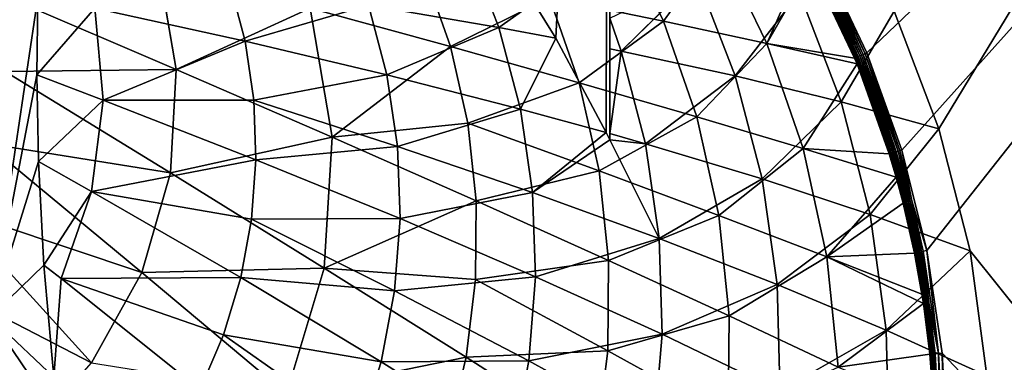
# Model space of a CAD drawing. Extents: x 0 to 0.85, y -0.55 to 0.
# Drawn here: x 0.506 to 0.701, y -0.314 to -0.246 of the extents above; entities that cross this region are included whole.
import ezdxf

# ---------------------------------------------------------------- set-up
doc = ezdxf.new("R2010")
doc.units = 0
doc.layers.add('L5_MINERALGUSS', color=7, linetype='CONTINUOUS')

msp = doc.modelspace()

# ---------------------------------------------------------------- linework, layer by layer
at = {"layer": 'L5_MINERALGUSS', "color": 8}
for points, invisible_edges in [([(0.839, -0.015721, -0.030223), (0.687886, -0.267713, -0.030223), (0.678998, -0.2444, -0.030223), (0.839, -0.015721, -0.030223)], 9), ([(0.687886, -0.267713, -0.030223), (0.839, -0.015721, -0.030223), (0.839, -0.018165, -0.030223), (0.687886, -0.267713, -0.030223)], 9), ([(0.839, -0.018165, -0.030223), (0.694037, -0.291893, -0.030223), (0.687886, -0.267713, -0.030223), (0.839, -0.018165, -0.030223)], 9), ([(0.694037, -0.291893, -0.030223), (0.839, -0.018165, -0.030223), (0.839, -0.473047, -0.030223), (0.694037, -0.291893, -0.030223)], 9), ([(0.62273, -0.025002, -0.118324), (0.612104, -0.24977, -0.085359), (0.60773, -0.242761, -0.086387), (0.62273, -0.025002, -0.118324)], 8), ([(0.62273, -0.025002, -0.118324), (0.622054, -0.268452, -0.082619), (0.612104, -0.24977, -0.085359), (0.62273, -0.025002, -0.118324)], 8), ([(0.62273, -0.269903, -0.082406), (0.622054, -0.268452, -0.082619), (0.62273, -0.025002, -0.118324), (0.62273, -0.269903, -0.082406)], 8), ([(0.62273, -0.025002, -0.118324), (0.62273, -0.245792, -0.078465), (0.62273, -0.251867, -0.079737), (0.62273, -0.025002, -0.118324)], 8), ([(0.62273, -0.025002, -0.118324), (0.62273, -0.251867, -0.079737), (0.62273, -0.268643, -0.082268), (0.62273, -0.025002, -0.118324)], 8), ([(0.62273, -0.025002, -0.118324), (0.62273, -0.268643, -0.082268), (0.62273, -0.269903, -0.082406), (0.62273, -0.025002, -0.118324)], 8), ([(0.673609, -0.252705, -0.000223), (0.839, -0.092795, -0.000223), (0.664868, -0.234249, -0.000223), (0.673609, -0.252705, -0.000223)], 9), ([(0.839, -0.092795, -0.000223), (0.673609, -0.252705, -0.000223), (0.839, -0.093974, -0.000223), (0.839, -0.092795, -0.000223)], 9), ([(0.680504, -0.271929, -0.000223), (0.839, -0.093974, -0.000223), (0.673609, -0.252705, -0.000223), (0.680504, -0.271929, -0.000223)], 9), ([(0.839, -0.093974, -0.000223), (0.680504, -0.271929, -0.000223), (0.839, -0.095216, -0.000223), (0.839, -0.093974, -0.000223)], 9), ([(0.685506, -0.291831, -0.000223), (0.839, -0.095216, -0.000223), (0.680504, -0.271929, -0.000223), (0.685506, -0.291831, -0.000223)], 9), ([(0.839, -0.095216, -0.000223), (0.685506, -0.291831, -0.000223), (0.839, -0.096478, -0.000223), (0.839, -0.095216, -0.000223)], 9), ([(0.688532, -0.312127, -0.000223), (0.839, -0.096478, -0.000223), (0.685506, -0.291831, -0.000223), (0.688532, -0.312127, -0.000223)], 9), ([(0.839, -0.096478, -0.000223), (0.688532, -0.312127, -0.000223), (0.839, -0.470246, -0.000223), (0.839, -0.096478, -0.000223)], 9), ([(0.500155, -0.154999, -0.128499), (0.509616, -0.241494, -0.11826), (0.500155, -0.304999, -0.128499), (0.500155, -0.154999, -0.128499)], 8), ([(0.633388, -0.246427, -0.046294), (0.624671, -0.228413, -0.046294), (0.610802, -0.241749, -0.064697), (0.633388, -0.246427, -0.046294)], 8), ([(0.624671, -0.228413, -0.046294), (0.633388, -0.246427, -0.046294), (0.644299, -0.231024, -0.025103), (0.624671, -0.228413, -0.046294)], 8), ([(0.644299, -0.231024, -0.025103), (0.633388, -0.246427, -0.046294), (0.653818, -0.250827, -0.025103), (0.644299, -0.231024, -0.025103)], 8), ([(0.644299, -0.231024, -0.025103), (0.653818, -0.250827, -0.025103), (0.661417, -0.23345, -0.001821), (0.644299, -0.231024, -0.025103)], 8), ([(0.600812, -0.247655, -0.090764), (0.575012, -0.243209, -0.101173), (0.594765, -0.232089, -0.090764), (0.600812, -0.247655, -0.090764)], 8), ([(0.60773, -0.242761, -0.086387), (0.600812, -0.247655, -0.090764), (0.594765, -0.232089, -0.090764), (0.60773, -0.242761, -0.086387)], 8), ([(0.661417, -0.23345, -0.001821), (0.653818, -0.250827, -0.025103), (0.662533, -0.235498, -0.001812), (0.661417, -0.23345, -0.001821)], 8), ([(0.662533, -0.235498, -0.001812), (0.653818, -0.250827, -0.025103), (0.671201, -0.253704, -0.001739), (0.662533, -0.235498, -0.001812)], 8), ([(0.662722, -0.235397, -0.001468), (0.662533, -0.235498, -0.001812), (0.671201, -0.253704, -0.001739), (0.662722, -0.235397, -0.001468)], 8), ([(0.66295, -0.235275, -0.001157), (0.662722, -0.235397, -0.001468), (0.671402, -0.253621, -0.00141), (0.66295, -0.235275, -0.001157)], 8), ([(0.662722, -0.235397, -0.001468), (0.671201, -0.253704, -0.001739), (0.671402, -0.253621, -0.00141), (0.662722, -0.235397, -0.001468)], 8), ([(0.671641, -0.253521, -0.001112), (0.663213, -0.235134, -0.000882), (0.66295, -0.235275, -0.001157), (0.671641, -0.253521, -0.001112)], 8), ([(0.66295, -0.235275, -0.001157), (0.671402, -0.253621, -0.00141), (0.671641, -0.253521, -0.001112), (0.66295, -0.235275, -0.001157)], 8), ([(0.671914, -0.253408, -0.00085), (0.663507, -0.234977, -0.000651), (0.663213, -0.235134, -0.000882), (0.671914, -0.253408, -0.00085)], 8), ([(0.671914, -0.253408, -0.00085), (0.663213, -0.235134, -0.000882), (0.671641, -0.253521, -0.001112), (0.671914, -0.253408, -0.00085)], 8), ([(0.672217, -0.253283, -0.00063), (0.663824, -0.234807, -0.000466), (0.663507, -0.234977, -0.000651), (0.672217, -0.253283, -0.00063)], 8), ([(0.672217, -0.253283, -0.00063), (0.663507, -0.234977, -0.000651), (0.671914, -0.253408, -0.00085), (0.672217, -0.253283, -0.00063)], 8), ([(0.672543, -0.253147, -0.000454), (0.664161, -0.234627, -0.000332), (0.663824, -0.234807, -0.000466), (0.672543, -0.253147, -0.000454)], 8), ([(0.672543, -0.253147, -0.000454), (0.663824, -0.234807, -0.000466), (0.672217, -0.253283, -0.00063), (0.672543, -0.253147, -0.000454)], 8), ([(0.672888, -0.253004, -0.000327), (0.664511, -0.234439, -0.000251), (0.664161, -0.234627, -0.000332), (0.672888, -0.253004, -0.000327)], 8), ([(0.672888, -0.253004, -0.000327), (0.664161, -0.234627, -0.000332), (0.672543, -0.253147, -0.000454), (0.672888, -0.253004, -0.000327)], 8), ([(0.673246, -0.252856, -0.000249), (0.664868, -0.234249, -0.000223), (0.664511, -0.234439, -0.000251), (0.673246, -0.252856, -0.000249)], 8), ([(0.673246, -0.252856, -0.000249), (0.664511, -0.234439, -0.000251), (0.672888, -0.253004, -0.000327), (0.673246, -0.252856, -0.000249)], 8), ([(0.673609, -0.252705, -0.000223), (0.664868, -0.234249, -0.000223), (0.673246, -0.252856, -0.000249), (0.673609, -0.252705, -0.000223)], 8), ([(0.536978, -0.255955, -0.103173), (0.533517, -0.235731, -0.103173), (0.503824, -0.241695, -0.11042), (0.536978, -0.255955, -0.103173)], 8), ([(0.563484, -0.243809, -0.093136), (0.533517, -0.235731, -0.103173), (0.536978, -0.255955, -0.103173), (0.563484, -0.243809, -0.093136)], 8), ([(0.591215, -0.251434, -0.080311), (0.58606, -0.236791, -0.080311), (0.563484, -0.243809, -0.093136), (0.591215, -0.251434, -0.080311)], 8), ([(0.610802, -0.241749, -0.064697), (0.58606, -0.236791, -0.080311), (0.591215, -0.251434, -0.080311), (0.610802, -0.241749, -0.064697)], 8), ([(0.639971, -0.237561, -0.064275), (0.625, -0.252329, -0.078465), (0.62273, -0.245792, -0.078465), (0.639971, -0.237561, -0.064275)], 8), ([(0.647575, -0.25723, -0.064275), (0.625, -0.252329, -0.078465), (0.639971, -0.237561, -0.064275), (0.647575, -0.25723, -0.064275)], 8), ([(0.660257, -0.24081, -0.048194), (0.647575, -0.25723, -0.064275), (0.639971, -0.237561, -0.064275), (0.660257, -0.24081, -0.048194)], 8), ([(0.550587, -0.250394, -0.109691), (0.520844, -0.243848, -0.116319), (0.5476, -0.23899, -0.109691), (0.550587, -0.250394, -0.109691)], 8), ([(0.575012, -0.243209, -0.101173), (0.550587, -0.250394, -0.109691), (0.5476, -0.23899, -0.109691), (0.575012, -0.243209, -0.101173)], 8), ([(0.509616, -0.241494, -0.11826), (0.509373, -0.257054, -0.118522), (0.500155, -0.304999, -0.128499), (0.509616, -0.241494, -0.11826)], 8), ([(0.520844, -0.243848, -0.116319), (0.509373, -0.257054, -0.118522), (0.509616, -0.241494, -0.11826), (0.520844, -0.243848, -0.116319)], 8), ([(0.668537, -0.262358, -0.048194), (0.647575, -0.25723, -0.064275), (0.660257, -0.24081, -0.048194), (0.668537, -0.262358, -0.048194)], 8), ([(0.660257, -0.24081, -0.048194), (0.678998, -0.2444, -0.030223), (0.668537, -0.262358, -0.048194), (0.660257, -0.24081, -0.048194)], 8), ([(0.536978, -0.255955, -0.103173), (0.503824, -0.241695, -0.11042), (0.503147, -0.256386, -0.11042), (0.536978, -0.255955, -0.103173)], 8), ([(0.578663, -0.257045, -0.101173), (0.550587, -0.250394, -0.109691), (0.575012, -0.243209, -0.101173), (0.578663, -0.257045, -0.101173)], 8), ([(0.600812, -0.247655, -0.090764), (0.578663, -0.257045, -0.101173), (0.575012, -0.243209, -0.101173), (0.600812, -0.247655, -0.090764)], 8), ([(0.616709, -0.258607, -0.064697), (0.610802, -0.241749, -0.064697), (0.591215, -0.251434, -0.080311), (0.616709, -0.258607, -0.064697)], 8), ([(0.612104, -0.24977, -0.085359), (0.600812, -0.247655, -0.090764), (0.60773, -0.242761, -0.086387), (0.612104, -0.24977, -0.085359)], 8), ([(0.633388, -0.246427, -0.046294), (0.610802, -0.241749, -0.064697), (0.616709, -0.258607, -0.064697), (0.633388, -0.246427, -0.046294)], 8), ([(0.522489, -0.262022, -0.116319), (0.509373, -0.257054, -0.118522), (0.520844, -0.243848, -0.116319), (0.522489, -0.262022, -0.116319)], 8), ([(0.550587, -0.250394, -0.109691), (0.522489, -0.262022, -0.116319), (0.520844, -0.243848, -0.116319), (0.550587, -0.250394, -0.109691)], 8), ([(0.567812, -0.269392, -0.093136), (0.563484, -0.243809, -0.093136), (0.536978, -0.255955, -0.103173), (0.567812, -0.269392, -0.093136)], 8), ([(0.591215, -0.251434, -0.080311), (0.563484, -0.243809, -0.093136), (0.567812, -0.269392, -0.093136), (0.591215, -0.251434, -0.080311)], 8), ([(0.678998, -0.2444, -0.030223), (0.687886, -0.267713, -0.030223), (0.668537, -0.262358, -0.048194), (0.678998, -0.2444, -0.030223)], 8), ([(0.639968, -0.265327, -0.046294), (0.633388, -0.246427, -0.046294), (0.616709, -0.258607, -0.064697), (0.639968, -0.265327, -0.046294)], 8), ([(0.625, -0.252329, -0.078465), (0.62273, -0.251867, -0.079737), (0.62273, -0.245792, -0.078465), (0.625, -0.252329, -0.078465)], 8), ([(0.633388, -0.246427, -0.046294), (0.639968, -0.265327, -0.046294), (0.653818, -0.250827, -0.025103), (0.633388, -0.246427, -0.046294)], 8), ([(0.605072, -0.263803, -0.090764), (0.578663, -0.257045, -0.101173), (0.600812, -0.247655, -0.090764), (0.605072, -0.263803, -0.090764)], 8), ([(0.612104, -0.24977, -0.085359), (0.605072, -0.263803, -0.090764), (0.600812, -0.247655, -0.090764), (0.612104, -0.24977, -0.085359)], 8), ([(0.552306, -0.262057, -0.109691), (0.522489, -0.262022, -0.116319), (0.550587, -0.250394, -0.109691), (0.552306, -0.262057, -0.109691)], 8), ([(0.578663, -0.257045, -0.101173), (0.552306, -0.262057, -0.109691), (0.550587, -0.250394, -0.109691), (0.578663, -0.257045, -0.101173)], 8), ([(0.622054, -0.268452, -0.082619), (0.605072, -0.263803, -0.090764), (0.612104, -0.24977, -0.085359), (0.622054, -0.268452, -0.082619)], 8), ([(0.653818, -0.250827, -0.025103), (0.639968, -0.265327, -0.046294), (0.66099, -0.271595, -0.025103), (0.653818, -0.250827, -0.025103)], 8), ([(0.653818, -0.250827, -0.025103), (0.671675, -0.254848, -0.001735), (0.671201, -0.253704, -0.001739), (0.653818, -0.250827, -0.025103)], 8), ([(0.653818, -0.250827, -0.025103), (0.66099, -0.271595, -0.025103), (0.671675, -0.254848, -0.001735), (0.653818, -0.250827, -0.025103)], 8), ([(0.594652, -0.266573, -0.080311), (0.591215, -0.251434, -0.080311), (0.567812, -0.269392, -0.093136), (0.594652, -0.266573, -0.080311)], 8), ([(0.616709, -0.258607, -0.064697), (0.591215, -0.251434, -0.080311), (0.594652, -0.266573, -0.080311), (0.616709, -0.258607, -0.064697)], 8), ([(0.625, -0.252329, -0.078465), (0.62273, -0.268643, -0.082268), (0.62273, -0.251867, -0.079737), (0.625, -0.252329, -0.078465)], 8), ([(0.629814, -0.270667, -0.078465), (0.62273, -0.268643, -0.082268), (0.625, -0.252329, -0.078465), (0.629814, -0.270667, -0.078465)], 8), ([(0.647575, -0.25723, -0.064275), (0.629814, -0.270667, -0.078465), (0.625, -0.252329, -0.078465), (0.647575, -0.25723, -0.064275)], 8), ([(0.679095, -0.272358, -0.000609), (0.672543, -0.253147, -0.000454), (0.672217, -0.253283, -0.00063), (0.679095, -0.272358, -0.000609)], 8), ([(0.679426, -0.272257, -0.000443), (0.672888, -0.253004, -0.000327), (0.672543, -0.253147, -0.000454), (0.679426, -0.272257, -0.000443)], 8), ([(0.679426, -0.272257, -0.000443), (0.672543, -0.253147, -0.000454), (0.679095, -0.272358, -0.000609), (0.679426, -0.272257, -0.000443)], 8), ([(0.679775, -0.272151, -0.000321), (0.673246, -0.252856, -0.000249), (0.672888, -0.253004, -0.000327), (0.679775, -0.272151, -0.000321)], 8), ([(0.679775, -0.272151, -0.000321), (0.672888, -0.253004, -0.000327), (0.679426, -0.272257, -0.000443), (0.679775, -0.272151, -0.000321)], 8), ([(0.680137, -0.272041, -0.000248), (0.673609, -0.252705, -0.000223), (0.673246, -0.252856, -0.000249), (0.680137, -0.272041, -0.000248)], 8), ([(0.680137, -0.272041, -0.000248), (0.673246, -0.252856, -0.000249), (0.679775, -0.272151, -0.000321), (0.680137, -0.272041, -0.000248)], 8), ([(0.680504, -0.271929, -0.000223), (0.673609, -0.252705, -0.000223), (0.680137, -0.272041, -0.000248), (0.680504, -0.271929, -0.000223)], 8), ([(0.671675, -0.254848, -0.001735), (0.66099, -0.271595, -0.025103), (0.678049, -0.272677, -0.001669), (0.671675, -0.254848, -0.001735)], 8), ([(0.671402, -0.253621, -0.00141), (0.671201, -0.253704, -0.001739), (0.671675, -0.254848, -0.001735), (0.671402, -0.253621, -0.00141)], 8), ([(0.671641, -0.253521, -0.001112), (0.671402, -0.253621, -0.00141), (0.678259, -0.272612, -0.001353), (0.671641, -0.253521, -0.001112)], 8), ([(0.671402, -0.253621, -0.00141), (0.671675, -0.254848, -0.001735), (0.678259, -0.272612, -0.001353), (0.671402, -0.253621, -0.00141)], 8), ([(0.678507, -0.272537, -0.001069), (0.671914, -0.253408, -0.00085), (0.671641, -0.253521, -0.001112), (0.678507, -0.272537, -0.001069)], 8), ([(0.671641, -0.253521, -0.001112), (0.678259, -0.272612, -0.001353), (0.678507, -0.272537, -0.001069), (0.671641, -0.253521, -0.001112)], 8), ([(0.671675, -0.254848, -0.001735), (0.678049, -0.272677, -0.001669), (0.678259, -0.272612, -0.001353), (0.671675, -0.254848, -0.001735)], 8), ([(0.678787, -0.272452, -0.000819), (0.672217, -0.253283, -0.00063), (0.671914, -0.253408, -0.00085), (0.678787, -0.272452, -0.000819)], 8), ([(0.678787, -0.272452, -0.000819), (0.671914, -0.253408, -0.00085), (0.678507, -0.272537, -0.001069), (0.678787, -0.272452, -0.000819)], 8), ([(0.679095, -0.272358, -0.000609), (0.672217, -0.253283, -0.00063), (0.678787, -0.272452, -0.000819), (0.679095, -0.272358, -0.000609)], 8), ([(0.535838, -0.276438, -0.103173), (0.503147, -0.256386, -0.11042), (0.499319, -0.270578, -0.11042), (0.535838, -0.276438, -0.103173)], 8), ([(0.509373, -0.257054, -0.118522), (0.509711, -0.274183, -0.118157), (0.500155, -0.304999, -0.128499), (0.509373, -0.257054, -0.118522)], 8), ([(0.536978, -0.255955, -0.103173), (0.503147, -0.256386, -0.11042), (0.535838, -0.276438, -0.103173), (0.536978, -0.255955, -0.103173)], 8), ([(0.522489, -0.262022, -0.116319), (0.509711, -0.274183, -0.118157), (0.509373, -0.257054, -0.118522), (0.522489, -0.262022, -0.116319)], 8), ([(0.567812, -0.269392, -0.093136), (0.536978, -0.255955, -0.103173), (0.535838, -0.276438, -0.103173), (0.567812, -0.269392, -0.093136)], 8), ([(0.580752, -0.271203, -0.101173), (0.552306, -0.262057, -0.109691), (0.578663, -0.257045, -0.101173), (0.580752, -0.271203, -0.101173)], 8), ([(0.605072, -0.263803, -0.090764), (0.580752, -0.271203, -0.101173), (0.578663, -0.257045, -0.101173), (0.605072, -0.263803, -0.090764)], 8), ([(0.620633, -0.276034, -0.064697), (0.616709, -0.258607, -0.064697), (0.594652, -0.266573, -0.080311), (0.620633, -0.276034, -0.064697)], 8), ([(0.639968, -0.265327, -0.046294), (0.616709, -0.258607, -0.064697), (0.620633, -0.276034, -0.064697), (0.639968, -0.265327, -0.046294)], 8), ([(0.652889, -0.277636, -0.064275), (0.629814, -0.270667, -0.078465), (0.647575, -0.25723, -0.064275), (0.652889, -0.277636, -0.064275)], 8), ([(0.668537, -0.262358, -0.048194), (0.652889, -0.277636, -0.064275), (0.647575, -0.25723, -0.064275), (0.668537, -0.262358, -0.048194)], 8), ([(0.522489, -0.262022, -0.116319), (0.520231, -0.280132, -0.116319), (0.509711, -0.274183, -0.118157), (0.522489, -0.262022, -0.116319)], 8), ([(0.552738, -0.273839, -0.109691), (0.520231, -0.280132, -0.116319), (0.522489, -0.262022, -0.116319), (0.552738, -0.273839, -0.109691)], 8), ([(0.552738, -0.273839, -0.109691), (0.522489, -0.262022, -0.116319), (0.552306, -0.262057, -0.109691), (0.552738, -0.273839, -0.109691)], 8), ([(0.580752, -0.271203, -0.101173), (0.552738, -0.273839, -0.109691), (0.552306, -0.262057, -0.109691), (0.580752, -0.271203, -0.101173)], 8), ([(0.674297, -0.284712, -0.048194), (0.652889, -0.277636, -0.064275), (0.668537, -0.262358, -0.048194), (0.674297, -0.284712, -0.048194)], 8), ([(0.668537, -0.262358, -0.048194), (0.687886, -0.267713, -0.030223), (0.674297, -0.284712, -0.048194), (0.668537, -0.262358, -0.048194)], 8), ([(0.60749, -0.280328, -0.090764), (0.580752, -0.271203, -0.101173), (0.605072, -0.263803, -0.090764), (0.60749, -0.280328, -0.090764)], 8), ([(0.622054, -0.268452, -0.082619), (0.60749, -0.280328, -0.090764), (0.605072, -0.263803, -0.090764), (0.622054, -0.268452, -0.082619)], 8), ([(0.596326, -0.282006, -0.080311), (0.594652, -0.266573, -0.080311), (0.567812, -0.269392, -0.093136), (0.596326, -0.282006, -0.080311)], 8), ([(0.620633, -0.276034, -0.064697), (0.594652, -0.266573, -0.080311), (0.596326, -0.282006, -0.080311), (0.620633, -0.276034, -0.064697)], 8), ([(0.644322, -0.28486, -0.046294), (0.639968, -0.265327, -0.046294), (0.620633, -0.276034, -0.064697), (0.644322, -0.28486, -0.046294)], 8), ([(0.639968, -0.265327, -0.046294), (0.644322, -0.28486, -0.046294), (0.66099, -0.271595, -0.025103), (0.639968, -0.265327, -0.046294)], 8), ([(0.62273, -0.269903, -0.082406), (0.60749, -0.280328, -0.090764), (0.622054, -0.268452, -0.082619), (0.62273, -0.269903, -0.082406)], 8), ([(0.629814, -0.270667, -0.078465), (0.62273, -0.269903, -0.082406), (0.62273, -0.268643, -0.082268), (0.629814, -0.270667, -0.078465)], 8), ([(0.687886, -0.267713, -0.030223), (0.694037, -0.291893, -0.030223), (0.674297, -0.284712, -0.048194), (0.687886, -0.267713, -0.030223)], 8), ([(0.530155, -0.296144, -0.103173), (0.499319, -0.270578, -0.11042), (0.492523, -0.283599, -0.11042), (0.530155, -0.296144, -0.103173)], 8), ([(0.535838, -0.276438, -0.103173), (0.499319, -0.270578, -0.11042), (0.530155, -0.296144, -0.103173), (0.535838, -0.276438, -0.103173)], 8), ([(0.567812, -0.269392, -0.093136), (0.535838, -0.276438, -0.103173), (0.566229, -0.295288, -0.093136), (0.567812, -0.269392, -0.093136)], 8), ([(0.596326, -0.282006, -0.080311), (0.567812, -0.269392, -0.093136), (0.566229, -0.295288, -0.093136), (0.596326, -0.282006, -0.080311)], 8), ([(0.632521, -0.289432, -0.078465), (0.60749, -0.280328, -0.090764), (0.62273, -0.269903, -0.082406), (0.632521, -0.289432, -0.078465)], 8), ([(0.632521, -0.289432, -0.078465), (0.62273, -0.269903, -0.082406), (0.629814, -0.270667, -0.078465), (0.632521, -0.289432, -0.078465)], 8), ([(0.652889, -0.277636, -0.064275), (0.632521, -0.289432, -0.078465), (0.629814, -0.270667, -0.078465), (0.652889, -0.277636, -0.064275)], 8), ([(0.581254, -0.285505, -0.101173), (0.552738, -0.273839, -0.109691), (0.580752, -0.271203, -0.101173), (0.581254, -0.285505, -0.101173)], 8), ([(0.60749, -0.280328, -0.090764), (0.581254, -0.285505, -0.101173), (0.580752, -0.271203, -0.101173), (0.60749, -0.280328, -0.090764)], 8), ([(0.66099, -0.271595, -0.025103), (0.644322, -0.28486, -0.046294), (0.665721, -0.293052, -0.025103), (0.66099, -0.271595, -0.025103)], 8), ([(0.66099, -0.271595, -0.025103), (0.665721, -0.293052, -0.025103), (0.679405, -0.277294, -0.001652), (0.66099, -0.271595, -0.025103)], 8), ([(0.66099, -0.271595, -0.025103), (0.679405, -0.277294, -0.001652), (0.678049, -0.272677, -0.001669), (0.66099, -0.271595, -0.025103)], 8), ([(0.678259, -0.272612, -0.001353), (0.678049, -0.272677, -0.001669), (0.679405, -0.277294, -0.001652), (0.678259, -0.272612, -0.001353)], 8), ([(0.678507, -0.272537, -0.001069), (0.678259, -0.272612, -0.001353), (0.680993, -0.282379, -0.001326), (0.678507, -0.272537, -0.001069)], 8), ([(0.678259, -0.272612, -0.001353), (0.679405, -0.277294, -0.001652), (0.680993, -0.282379, -0.001326), (0.678259, -0.272612, -0.001353)], 8), ([(0.681244, -0.282316, -0.001048), (0.678787, -0.272452, -0.000819), (0.678507, -0.272537, -0.001069), (0.681244, -0.282316, -0.001048)], 8), ([(0.678507, -0.272537, -0.001069), (0.680993, -0.282379, -0.001326), (0.681244, -0.282316, -0.001048), (0.678507, -0.272537, -0.001069)], 8), ([(0.681526, -0.282245, -0.000804), (0.679095, -0.272358, -0.000609), (0.678787, -0.272452, -0.000819), (0.681526, -0.282245, -0.000804)], 8), ([(0.681526, -0.282245, -0.000804), (0.678787, -0.272452, -0.000819), (0.681244, -0.282316, -0.001048), (0.681526, -0.282245, -0.000804)], 8), ([(0.681836, -0.282167, -0.0006), (0.679426, -0.272257, -0.000443), (0.679095, -0.272358, -0.000609), (0.681836, -0.282167, -0.0006)], 8), ([(0.681836, -0.282167, -0.0006), (0.679095, -0.272358, -0.000609), (0.681526, -0.282245, -0.000804), (0.681836, -0.282167, -0.0006)], 8), ([(0.682168, -0.282084, -0.000437), (0.679775, -0.272151, -0.000321), (0.679426, -0.272257, -0.000443), (0.682168, -0.282084, -0.000437)], 8), ([(0.682168, -0.282084, -0.000437), (0.679426, -0.272257, -0.000443), (0.681836, -0.282167, -0.0006), (0.682168, -0.282084, -0.000437)], 8), ([(0.682518, -0.281996, -0.000319), (0.680137, -0.272041, -0.000248), (0.679775, -0.272151, -0.000321), (0.682518, -0.281996, -0.000319)], 8), ([(0.682518, -0.281996, -0.000319), (0.679775, -0.272151, -0.000321), (0.682168, -0.282084, -0.000437), (0.682518, -0.281996, -0.000319)], 8), ([(0.682518, -0.281996, -0.000319), (0.680504, -0.271929, -0.000223), (0.680137, -0.272041, -0.000248), (0.682518, -0.281996, -0.000319)], 8), ([(0.685506, -0.291831, -0.000223), (0.680504, -0.271929, -0.000223), (0.682518, -0.281996, -0.000319), (0.685506, -0.291831, -0.000223)], 8), ([(0.509711, -0.274183, -0.118157), (0.510799, -0.294695, -0.116979), (0.500155, -0.304999, -0.128499), (0.509711, -0.274183, -0.118157)], 8), ([(0.520231, -0.280132, -0.116319), (0.510799, -0.294695, -0.116979), (0.509711, -0.274183, -0.118157), (0.520231, -0.280132, -0.116319)], 8), ([(0.552738, -0.273839, -0.109691), (0.551876, -0.285598, -0.109691), (0.520231, -0.280132, -0.116319), (0.552738, -0.273839, -0.109691)], 8), ([(0.581254, -0.285505, -0.101173), (0.551876, -0.285598, -0.109691), (0.552738, -0.273839, -0.109691), (0.581254, -0.285505, -0.101173)], 8), ([(0.566229, -0.295288, -0.093136), (0.535838, -0.276438, -0.103173), (0.530155, -0.296144, -0.103173), (0.566229, -0.295288, -0.093136)], 8), ([(0.62252, -0.293797, -0.064697), (0.620633, -0.276034, -0.064697), (0.596326, -0.282006, -0.080311), (0.62252, -0.293797, -0.064697)], 8), ([(0.644322, -0.28486, -0.046294), (0.620633, -0.276034, -0.064697), (0.62252, -0.293797, -0.064697), (0.644322, -0.28486, -0.046294)], 8), ([(0.655844, -0.298515, -0.064275), (0.632521, -0.289432, -0.078465), (0.652889, -0.277636, -0.064275), (0.655844, -0.298515, -0.064275)], 8), ([(0.674297, -0.284712, -0.048194), (0.655844, -0.298515, -0.064275), (0.652889, -0.277636, -0.064275), (0.674297, -0.284712, -0.048194)], 8), ([(0.679405, -0.277294, -0.001652), (0.665721, -0.293052, -0.025103), (0.680779, -0.282433, -0.001635), (0.679405, -0.277294, -0.001652)], 8), ([(0.679405, -0.277294, -0.001652), (0.680779, -0.282433, -0.001635), (0.680993, -0.282379, -0.001326), (0.679405, -0.277294, -0.001652)], 8), ([(0.520231, -0.280132, -0.116319), (0.514175, -0.297346, -0.116319), (0.510799, -0.294695, -0.116979), (0.520231, -0.280132, -0.116319)], 8), ([(0.54973, -0.297191, -0.109691), (0.514175, -0.297346, -0.116319), (0.520231, -0.280132, -0.116319), (0.54973, -0.297191, -0.109691)], 8), ([(0.551876, -0.285598, -0.109691), (0.54973, -0.297191, -0.109691), (0.520231, -0.280132, -0.116319), (0.551876, -0.285598, -0.109691)], 8), ([(0.608037, -0.297019, -0.090764), (0.581254, -0.285505, -0.101173), (0.60749, -0.280328, -0.090764), (0.608037, -0.297019, -0.090764)], 8), ([(0.632521, -0.289432, -0.078465), (0.608037, -0.297019, -0.090764), (0.60749, -0.280328, -0.090764), (0.632521, -0.289432, -0.078465)], 8), ([(0.596326, -0.282006, -0.080311), (0.566229, -0.295288, -0.093136), (0.596215, -0.297529, -0.080311), (0.596326, -0.282006, -0.080311)], 8), ([(0.62252, -0.293797, -0.064697), (0.596326, -0.282006, -0.080311), (0.596215, -0.297529, -0.080311), (0.62252, -0.293797, -0.064697)], 8), ([(0.680779, -0.282433, -0.001635), (0.665721, -0.293052, -0.025103), (0.683031, -0.292325, -0.001601), (0.680779, -0.282433, -0.001635)], 8), ([(0.680993, -0.282379, -0.001326), (0.680779, -0.282433, -0.001635), (0.683031, -0.292325, -0.001601), (0.680993, -0.282379, -0.001326)], 8), ([(0.681244, -0.282316, -0.001048), (0.680993, -0.282379, -0.001326), (0.683248, -0.292281, -0.0013), (0.681244, -0.282316, -0.001048)], 8), ([(0.680993, -0.282379, -0.001326), (0.683031, -0.292325, -0.001601), (0.683248, -0.292281, -0.0013), (0.680993, -0.282379, -0.001326)], 8), ([(0.683501, -0.292231, -0.001028), (0.681526, -0.282245, -0.000804), (0.681244, -0.282316, -0.001048), (0.683501, -0.292231, -0.001028)], 8), ([(0.681244, -0.282316, -0.001048), (0.683248, -0.292281, -0.0013), (0.683501, -0.292231, -0.001028), (0.681244, -0.282316, -0.001048)], 8), ([(0.683785, -0.292174, -0.00079), (0.681836, -0.282167, -0.0006), (0.681526, -0.282245, -0.000804), (0.683785, -0.292174, -0.00079)], 8), ([(0.683785, -0.292174, -0.00079), (0.681526, -0.282245, -0.000804), (0.683501, -0.292231, -0.001028), (0.683785, -0.292174, -0.00079)], 8), ([(0.684096, -0.292112, -0.00059), (0.682168, -0.282084, -0.000437), (0.681836, -0.282167, -0.0006), (0.684096, -0.292112, -0.00059)], 8), ([(0.684096, -0.292112, -0.00059), (0.681836, -0.282167, -0.0006), (0.683785, -0.292174, -0.00079), (0.684096, -0.292112, -0.00059)], 8), ([(0.684429, -0.292046, -0.000432), (0.682518, -0.281996, -0.000319), (0.682168, -0.282084, -0.000437), (0.684429, -0.292046, -0.000432)], 8), ([(0.684429, -0.292046, -0.000432), (0.682168, -0.282084, -0.000437), (0.684096, -0.292112, -0.00059), (0.684429, -0.292046, -0.000432)], 8), ([(0.685506, -0.291831, -0.000223), (0.682518, -0.281996, -0.000319), (0.684778, -0.291976, -0.000316), (0.685506, -0.291831, -0.000223)], 8), ([(0.684778, -0.291976, -0.000316), (0.682518, -0.281996, -0.000319), (0.684429, -0.292046, -0.000432), (0.684778, -0.291976, -0.000316)], 8), ([(0.520222, -0.314074, -0.103173), (0.492523, -0.283599, -0.11042), (0.483089, -0.294835, -0.11042), (0.520222, -0.314074, -0.103173)], 8), ([(0.530155, -0.296144, -0.103173), (0.492523, -0.283599, -0.11042), (0.520222, -0.314074, -0.103173), (0.530155, -0.296144, -0.103173)], 8), ([(0.580162, -0.299774, -0.101173), (0.54973, -0.297191, -0.109691), (0.551876, -0.285598, -0.109691), (0.580162, -0.299774, -0.101173)], 8), ([(0.581254, -0.285505, -0.101173), (0.580162, -0.299774, -0.101173), (0.551876, -0.285598, -0.109691), (0.581254, -0.285505, -0.101173)], 8), ([(0.608037, -0.297019, -0.090764), (0.580162, -0.299774, -0.101173), (0.581254, -0.285505, -0.101173), (0.608037, -0.297019, -0.090764)], 8), ([(0.646394, -0.304766, -0.046294), (0.644322, -0.28486, -0.046294), (0.62252, -0.293797, -0.064697), (0.646394, -0.304766, -0.046294)], 8), ([(0.644322, -0.28486, -0.046294), (0.646394, -0.304766, -0.046294), (0.665721, -0.293052, -0.025103), (0.644322, -0.28486, -0.046294)], 8), ([(0.67746, -0.307578, -0.048194), (0.655844, -0.298515, -0.064275), (0.674297, -0.284712, -0.048194), (0.67746, -0.307578, -0.048194)], 8), ([(0.694037, -0.291893, -0.030223), (0.67746, -0.307578, -0.048194), (0.674297, -0.284712, -0.048194), (0.694037, -0.291893, -0.030223)], 8), ([(0.633087, -0.308383, -0.078465), (0.608037, -0.297019, -0.090764), (0.632521, -0.289432, -0.078465), (0.633087, -0.308383, -0.078465)], 8), ([(0.655844, -0.298515, -0.064275), (0.633087, -0.308383, -0.078465), (0.632521, -0.289432, -0.078465), (0.655844, -0.298515, -0.064275)], 8), ([(0.697368, -0.31662, -0.030223), (0.67746, -0.307578, -0.048194), (0.694037, -0.291893, -0.030223), (0.697368, -0.31662, -0.030223)], 8), ([(0.685269, -0.302246, -0.001008), (0.683785, -0.292174, -0.00079), (0.683501, -0.292231, -0.001028), (0.685269, -0.302246, -0.001008)], 8), ([(0.685554, -0.302203, -0.000776), (0.684096, -0.292112, -0.00059), (0.683785, -0.292174, -0.00079), (0.685554, -0.302203, -0.000776)], 8), ([(0.685554, -0.302203, -0.000776), (0.683785, -0.292174, -0.00079), (0.685269, -0.302246, -0.001008), (0.685554, -0.302203, -0.000776)], 8), ([(0.685865, -0.302157, -0.000581), (0.684429, -0.292046, -0.000432), (0.684096, -0.292112, -0.00059), (0.685865, -0.302157, -0.000581)], 8), ([(0.685865, -0.302157, -0.000581), (0.684096, -0.292112, -0.00059), (0.685554, -0.302203, -0.000776), (0.685865, -0.302157, -0.000581)], 8), ([(0.685865, -0.302157, -0.000581), (0.684778, -0.291976, -0.000316), (0.684429, -0.292046, -0.000432), (0.685865, -0.302157, -0.000581)], 8), ([(0.687812, -0.312198, -0.000312), (0.685506, -0.291831, -0.000223), (0.684778, -0.291976, -0.000316), (0.687812, -0.312198, -0.000312)], 8), ([(0.687812, -0.312198, -0.000312), (0.684778, -0.291976, -0.000316), (0.685865, -0.302157, -0.000581), (0.687812, -0.312198, -0.000312)], 8), ([(0.688532, -0.312127, -0.000223), (0.685506, -0.291831, -0.000223), (0.687812, -0.312198, -0.000312), (0.688532, -0.312127, -0.000223)], 8), ([(0.839, -0.473047, -0.030223), (0.697368, -0.31662, -0.030223), (0.694037, -0.291893, -0.030223), (0.839, -0.473047, -0.030223)], 9), ([(0.62252, -0.293797, -0.064697), (0.596215, -0.297529, -0.080311), (0.622347, -0.311659, -0.064697), (0.62252, -0.293797, -0.064697)], 8), ([(0.646394, -0.304766, -0.046294), (0.62252, -0.293797, -0.064697), (0.622347, -0.311659, -0.064697), (0.646394, -0.304766, -0.046294)], 8), ([(0.665721, -0.293052, -0.025103), (0.646394, -0.304766, -0.046294), (0.667949, -0.314911, -0.025103), (0.665721, -0.293052, -0.025103)], 8), ([(0.683031, -0.292325, -0.001601), (0.665721, -0.293052, -0.025103), (0.684508, -0.300479, -0.001575), (0.683031, -0.292325, -0.001601)], 8), ([(0.665721, -0.293052, -0.025103), (0.667949, -0.314911, -0.025103), (0.684795, -0.302317, -0.001569), (0.665721, -0.293052, -0.025103)], 8), ([(0.665721, -0.293052, -0.025103), (0.684795, -0.302317, -0.001569), (0.684508, -0.300479, -0.001575), (0.665721, -0.293052, -0.025103)], 8), ([(0.683248, -0.292281, -0.0013), (0.683031, -0.292325, -0.001601), (0.684508, -0.300479, -0.001575), (0.683248, -0.292281, -0.0013)], 8), ([(0.683501, -0.292231, -0.001028), (0.683248, -0.292281, -0.0013), (0.685015, -0.302284, -0.001274), (0.683501, -0.292231, -0.001028)], 8), ([(0.683248, -0.292281, -0.0013), (0.684508, -0.300479, -0.001575), (0.685015, -0.302284, -0.001274), (0.683248, -0.292281, -0.0013)], 8), ([(0.683501, -0.292231, -0.001028), (0.685015, -0.302284, -0.001274), (0.685269, -0.302246, -0.001008), (0.683501, -0.292231, -0.001028)], 8), ([(0.506547, -0.329324, -0.103173), (0.483089, -0.294835, -0.11042), (0.47147, -0.303757, -0.11042), (0.506547, -0.329324, -0.103173)], 8), ([(0.520222, -0.314074, -0.103173), (0.483089, -0.294835, -0.11042), (0.506547, -0.329324, -0.103173), (0.520222, -0.314074, -0.103173)], 8), ([(0.510799, -0.294695, -0.116979), (0.512768, -0.316925, -0.114848), (0.500155, -0.304999, -0.128499), (0.510799, -0.294695, -0.116979)], 8), ([(0.514175, -0.297346, -0.116319), (0.512768, -0.316925, -0.114848), (0.510799, -0.294695, -0.116979), (0.514175, -0.297346, -0.116319)], 8), ([(0.566229, -0.295288, -0.093136), (0.530155, -0.296144, -0.103173), (0.558817, -0.320147, -0.093136), (0.566229, -0.295288, -0.093136)], 8), ([(0.594321, -0.312937, -0.080311), (0.566229, -0.295288, -0.093136), (0.558817, -0.320147, -0.093136), (0.594321, -0.312937, -0.080311)], 8), ([(0.596215, -0.297529, -0.080311), (0.566229, -0.295288, -0.093136), (0.594321, -0.312937, -0.080311), (0.596215, -0.297529, -0.080311)], 8), ([(0.541708, -0.319326, -0.109691), (0.512768, -0.316925, -0.114848), (0.514175, -0.297346, -0.116319), (0.541708, -0.319326, -0.109691)], 8), ([(0.54973, -0.297191, -0.109691), (0.546327, -0.308479, -0.109691), (0.514175, -0.297346, -0.116319), (0.54973, -0.297191, -0.109691)], 8), ([(0.546327, -0.308479, -0.109691), (0.541708, -0.319326, -0.109691), (0.514175, -0.297346, -0.116319), (0.546327, -0.308479, -0.109691)], 8), ([(0.558817, -0.320147, -0.093136), (0.530155, -0.296144, -0.103173), (0.520222, -0.314074, -0.103173), (0.558817, -0.320147, -0.093136)], 8), ([(0.57749, -0.313834, -0.101173), (0.546327, -0.308479, -0.109691), (0.54973, -0.297191, -0.109691), (0.57749, -0.313834, -0.101173)], 8), ([(0.580162, -0.299774, -0.101173), (0.57749, -0.313834, -0.101173), (0.54973, -0.297191, -0.109691), (0.580162, -0.299774, -0.101173)], 8), ([(0.608037, -0.297019, -0.090764), (0.606705, -0.313667, -0.090764), (0.580162, -0.299774, -0.101173), (0.608037, -0.297019, -0.090764)], 8), ([(0.622347, -0.311659, -0.064697), (0.596215, -0.297529, -0.080311), (0.594321, -0.312937, -0.080311), (0.622347, -0.311659, -0.064697)], 8), ([(0.633087, -0.308383, -0.078465), (0.606705, -0.313667, -0.090764), (0.608037, -0.297019, -0.090764), (0.633087, -0.308383, -0.078465)], 8), ([(0.606705, -0.313667, -0.090764), (0.57749, -0.313834, -0.101173), (0.580162, -0.299774, -0.101173), (0.606705, -0.313667, -0.090764)], 8), ([(0.656403, -0.319595, -0.064275), (0.633087, -0.308383, -0.078465), (0.655844, -0.298515, -0.064275), (0.656403, -0.319595, -0.064275)], 8), ([(0.67746, -0.307578, -0.048194), (0.656403, -0.319595, -0.064275), (0.655844, -0.298515, -0.064275), (0.67746, -0.307578, -0.048194)], 8), ([(0.684508, -0.300479, -0.001575), (0.684795, -0.302317, -0.001569), (0.685015, -0.302284, -0.001274), (0.684508, -0.300479, -0.001575)], 8), ([(0.506547, -0.329324, -0.103173), (0.47147, -0.303757, -0.11042), (0.489828, -0.341124, -0.103173), (0.506547, -0.329324, -0.103173)], 8), ([(0.684795, -0.302317, -0.001569), (0.667949, -0.314911, -0.025103), (0.686062, -0.312372, -0.001538), (0.684795, -0.302317, -0.001569)], 8), ([(0.685015, -0.302284, -0.001274), (0.684795, -0.302317, -0.001569), (0.686062, -0.312372, -0.001538), (0.685015, -0.302284, -0.001274)], 8), ([(0.685269, -0.302246, -0.001008), (0.685015, -0.302284, -0.001274), (0.686284, -0.31235, -0.001249), (0.685269, -0.302246, -0.001008)], 8), ([(0.685015, -0.302284, -0.001274), (0.686062, -0.312372, -0.001538), (0.686284, -0.31235, -0.001249), (0.685015, -0.302284, -0.001274)], 8), ([(0.686539, -0.312324, -0.000989), (0.685554, -0.302203, -0.000776), (0.685269, -0.302246, -0.001008), (0.686539, -0.312324, -0.000989)], 8), ([(0.685269, -0.302246, -0.001008), (0.686284, -0.31235, -0.001249), (0.686539, -0.312324, -0.000989), (0.685269, -0.302246, -0.001008)], 8), ([(0.686824, -0.312296, -0.000763), (0.685865, -0.302157, -0.000581), (0.685554, -0.302203, -0.000776), (0.686824, -0.312296, -0.000763)], 8), ([(0.686824, -0.312296, -0.000763), (0.685554, -0.302203, -0.000776), (0.686539, -0.312324, -0.000989), (0.686824, -0.312296, -0.000763)], 8), ([(0.687812, -0.312198, -0.000312), (0.685865, -0.302157, -0.000581), (0.687134, -0.312265, -0.000572), (0.687812, -0.312198, -0.000312)], 8), ([(0.687134, -0.312265, -0.000572), (0.685865, -0.302157, -0.000581), (0.686824, -0.312296, -0.000763), (0.687134, -0.312265, -0.000572)], 8), ([(0.507813, -0.316288, -0.115577), (0.50236, -0.31564, -0.116319), (0.500155, -0.304999, -0.128499), (0.507813, -0.316288, -0.115577)], 8), ([(0.512768, -0.316925, -0.114848), (0.507813, -0.316288, -0.115577), (0.500155, -0.304999, -0.128499), (0.512768, -0.316925, -0.114848)], 8), ([(0.646394, -0.304766, -0.046294), (0.622347, -0.311659, -0.064697), (0.646156, -0.324777, -0.046294), (0.646394, -0.304766, -0.046294)], 8), ([(0.667949, -0.314911, -0.025103), (0.646394, -0.304766, -0.046294), (0.646156, -0.324777, -0.046294), (0.667949, -0.314911, -0.025103)], 8), ([(0.677987, -0.330656, -0.048194), (0.656403, -0.319595, -0.064275), (0.67746, -0.307578, -0.048194), (0.677987, -0.330656, -0.048194)], 8), ([(0.697368, -0.31662, -0.030223), (0.677987, -0.330656, -0.048194), (0.67746, -0.307578, -0.048194), (0.697368, -0.31662, -0.030223)], 8), ([(0.57327, -0.327509, -0.101173), (0.541708, -0.319326, -0.109691), (0.546327, -0.308479, -0.109691), (0.57327, -0.327509, -0.101173)], 8), ([(0.57749, -0.313834, -0.101173), (0.57327, -0.327509, -0.101173), (0.546327, -0.308479, -0.109691), (0.57749, -0.313834, -0.101173)], 8), ([(0.633087, -0.308383, -0.078465), (0.631503, -0.327276, -0.078465), (0.606705, -0.313667, -0.090764), (0.633087, -0.308383, -0.078465)], 8), ([(0.656403, -0.319595, -0.064275), (0.631503, -0.327276, -0.078465), (0.633087, -0.308383, -0.078465), (0.656403, -0.319595, -0.064275)], 8), ([(0.622347, -0.311659, -0.064697), (0.594321, -0.312937, -0.080311), (0.620115, -0.329383, -0.064697), (0.622347, -0.311659, -0.064697)], 8), ([(0.646156, -0.324777, -0.046294), (0.622347, -0.311659, -0.064697), (0.620115, -0.329383, -0.064697), (0.646156, -0.324777, -0.046294)], 8), ([(0.594321, -0.312937, -0.080311), (0.558817, -0.320147, -0.093136), (0.590668, -0.328023, -0.080311), (0.594321, -0.312937, -0.080311)], 8), ([(0.620115, -0.329383, -0.064697), (0.594321, -0.312937, -0.080311), (0.590668, -0.328023, -0.080311), (0.620115, -0.329383, -0.064697)], 8), ([(0.686062, -0.312372, -0.001538), (0.667949, -0.314911, -0.025103), (0.686832, -0.322453, -0.001508), (0.686062, -0.312372, -0.001538)], 8), ([(0.686284, -0.31235, -0.001249), (0.686062, -0.312372, -0.001538), (0.686832, -0.322453, -0.001508), (0.686284, -0.31235, -0.001249)], 8), ([(0.686539, -0.312324, -0.000989), (0.686284, -0.31235, -0.001249), (0.687056, -0.322442, -0.001225), (0.686539, -0.312324, -0.000989)], 8), ([(0.686284, -0.31235, -0.001249), (0.686832, -0.322453, -0.001508), (0.687056, -0.322442, -0.001225), (0.686284, -0.31235, -0.001249)], 8), ([(0.687311, -0.322429, -0.000971), (0.686824, -0.312296, -0.000763), (0.686539, -0.312324, -0.000989), (0.687311, -0.322429, -0.000971)], 8), ([(0.687311, -0.322429, -0.000971), (0.686539, -0.312324, -0.000989), (0.687056, -0.322442, -0.001225), (0.687311, -0.322429, -0.000971)], 8), ([(0.687311, -0.322429, -0.000971), (0.687134, -0.312265, -0.000572), (0.686824, -0.312296, -0.000763), (0.687311, -0.322429, -0.000971)], 8), ([(0.688176, -0.332528, -0.000556), (0.687812, -0.312198, -0.000312), (0.687134, -0.312265, -0.000572), (0.688176, -0.332528, -0.000556)], 8), ([(0.687134, -0.312265, -0.000572), (0.687311, -0.322429, -0.000971), (0.688176, -0.332528, -0.000556), (0.687134, -0.312265, -0.000572)], 8), ([(0.688843, -0.332528, -0.000308), (0.688532, -0.312127, -0.000223), (0.687812, -0.312198, -0.000312), (0.688843, -0.332528, -0.000308)], 8), ([(0.688843, -0.332528, -0.000308), (0.687812, -0.312198, -0.000312), (0.688176, -0.332528, -0.000556), (0.688843, -0.332528, -0.000308)], 8), ([(0.689549, -0.332527, -0.000223), (0.688532, -0.312127, -0.000223), (0.688843, -0.332528, -0.000308), (0.689549, -0.332527, -0.000223)], 8), ([(0.689549, -0.332527, -0.000223), (0.839, -0.470246, -0.000223), (0.688532, -0.312127, -0.000223), (0.689549, -0.332527, -0.000223)], 9), ([(0.60351, -0.33006, -0.090764), (0.57327, -0.327509, -0.101173), (0.57749, -0.313834, -0.101173), (0.60351, -0.33006, -0.090764)], 8), ([(0.606705, -0.313667, -0.090764), (0.60351, -0.33006, -0.090764), (0.57749, -0.313834, -0.101173), (0.606705, -0.313667, -0.090764)], 8), ([(0.631503, -0.327276, -0.078465), (0.60351, -0.33006, -0.090764), (0.606705, -0.313667, -0.090764), (0.631503, -0.327276, -0.078465)], 8)]:
    msp.add_3dface(points, dxfattribs=dict(at, invisible_edges=invisible_edges))

doc.saveas('drawing.dxf')
